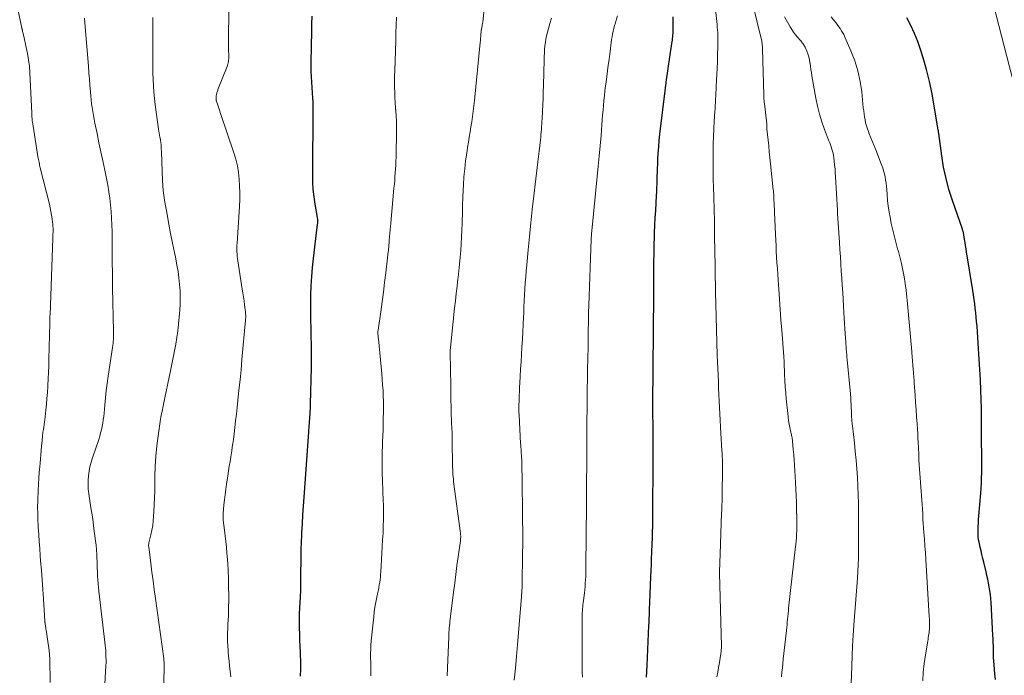
# Model space of a CAD drawing. Units: feet. Extents: x 1935000 to 1940022, y 545000 to 550000.
# Drawn here: x 1935387 to 1935562, y 546068 to 546184 of the extents above; entities that cross this region are included whole.
import ezdxf

# ---------------------------------------------------------------- set-up
doc = ezdxf.new("R2010")
doc.units = ezdxf.units.FT
doc.header["$LTSCALE"] = 100
doc.header["$MEASUREMENT"] = 0
doc.layers.add('CONTOUR INDEX', color=32, linetype='Continuous', lineweight=25)
doc.layers.add('CONTOUR INTERMEDIATE', color=40, linetype='Continuous', lineweight=15)

msp = doc.modelspace()

# ---------------------------------------------------------------- linework, layer by layer
at = {"layer": 'CONTOUR INDEX', "flags": 128}
for points, elevation in [([(1935437.06, 546067.63), (1935437.12, 546068.89), (1935437.13, 546070.16), (1935437.09, 546071.44), (1935437.07, 546071.81), (1935437.02, 546072.9), (1935436.97, 546073.98), (1935436.93, 546075.06), (1935436.9, 546076.15), (1935436.87, 546077.14), (1935436.87, 546077.73), (1935436.87, 546078.32), (1935436.9, 546078.9), (1935436.93, 546079.49), (1935436.97, 546079.99), (1935437, 546080.33), (1935437.02, 546080.67), (1935437.04, 546081.01), (1935437.07, 546081.34), (1935437.08, 546081.68), (1935437.1, 546082.02), (1935437.11, 546082.36), (1935437.11, 546082.7), (1935437.15, 546086.7), (1935437.16, 546087.23), (1935437.16, 546087.77), (1935437.17, 546088.3), (1935437.17, 546088.84), (1935437.18, 546089.37), (1935437.19, 546089.91), (1935437.21, 546090.44), (1935437.23, 546090.97), (1935437.33, 546093.04), (1935437.41, 546094.61), (1935437.5, 546096.18), (1935437.6, 546097.75), (1935437.71, 546099.32), (1935438.53, 546110.84), (1935438.56, 546111.23), (1935438.59, 546111.62), (1935438.62, 546112.01), (1935438.65, 546112.39), (1935438.68, 546112.78), (1935438.71, 546113.17), (1935438.74, 546113.56), (1935438.77, 546113.95), (1935438.78, 546114.05), (1935438.8, 546114.49), (1935438.82, 546114.93), (1935438.84, 546115.37), (1935438.85, 546115.8), (1935439, 546122.31), (1935439.01, 546123.05), (1935439.02, 546123.78), (1935439.02, 546124.52), (1935439.02, 546125.25), (1935439.01, 546125.99), (1935439, 546126.72), (1935438.99, 546127.46), (1935438.97, 546128.2), (1935438.94, 546129.34), (1935438.91, 546130.64), (1935438.9, 546131.95), (1935438.9, 546133.25), (1935438.92, 546134.56), (1935438.93, 546135.18), (1935438.98, 546136.79), (1935439.06, 546138.4), (1935439.2, 546140), (1935439.37, 546141.61), (1935440.03, 546147.15), (1935440.05, 546147.29), (1935440.06, 546147.43), (1935440.08, 546147.56), (1935440.1, 546147.7), (1935440.12, 546147.82), (1935440.13, 546147.9), (1935440.14, 546147.98), (1935440.15, 546148.06), (1935440.15, 546148.13), (1935440.16, 546148.21), (1935440.16, 546148.29), (1935440.15, 546148.37), (1935440.14, 546148.45), (1935440.14, 546148.49), (1935440.12, 546148.6), (1935440.11, 546148.7), (1935440.09, 546148.8), (1935440.08, 546148.9), (1935439.66, 546151.26), (1935439.48, 546152.55), (1935439.33, 546153.83), (1935439.26, 546155.13), (1935439.23, 546156.43), (1935439.3, 546168.33), (1935439.3, 546168.54), (1935439.3, 546168.75), (1935439.3, 546168.96), (1935439.3, 546169.17), (1935439.3, 546169.38), (1935439.29, 546169.59), (1935439.28, 546169.8), (1935439.27, 546170.02), (1935438.98, 546174.74), (1935438.97, 546174.86), (1935438.97, 546174.98), (1935438.96, 546175.09), (1935438.96, 546175.21), (1935438.95, 546175.33), (1935438.95, 546175.45), (1935438.95, 546175.56), (1935438.95, 546175.68), (1935438.95, 546175.78), (1935438.95, 546175.94), (1935438.96, 546176.11), (1935438.96, 546176.27), (1935438.96, 546176.44), (1935439.06, 546181.84), (1935439.09, 546183.19), (1935439.11, 546184.54)], 1020), ([(1935498.35, 546067.42), (1935498.47, 546069.48), (1935498.82, 546076.58), (1935498.84, 546077.03), (1935498.86, 546077.48), (1935498.88, 546077.93), (1935498.89, 546078.38), (1935498.9, 546078.8), (1935498.91, 546079.04), (1935498.91, 546079.27), (1935498.92, 546079.51), (1935498.93, 546079.75), (1935498.94, 546079.98), (1935498.95, 546080.22), (1935498.96, 546080.46), (1935498.97, 546080.69), (1935499.16, 546085.23), (1935499.2, 546086.31), (1935499.24, 546087.39), (1935499.29, 546088.47), (1935499.33, 546089.55), (1935499.39, 546091.1), (1935499.41, 546091.41), (1935499.42, 546091.72), (1935499.43, 546092.03), (1935499.44, 546092.34), (1935499.45, 546092.65), (1935499.46, 546092.96), (1935499.47, 546093.28), (1935499.47, 546093.59), (1935499.48, 546093.79), (1935499.48, 546094.2), (1935499.49, 546094.61), (1935499.49, 546095.02), (1935499.49, 546095.43), (1935499.57, 546106.66), (1935499.57, 546107.95), (1935499.57, 546109.24), (1935499.57, 546110.53), (1935499.56, 546111.82), (1935499.53, 546114.34), (1935499.53, 546114.51), (1935499.53, 546114.68), (1935499.53, 546114.85), (1935499.53, 546115.01), (1935499.52, 546115.25), (1935499.52, 546115.3), (1935499.52, 546115.35), (1935499.52, 546115.4), (1935499.52, 546115.46), (1935499.52, 546115.51), (1935499.52, 546115.56), (1935499.52, 546115.61), (1935499.52, 546115.67), (1935499.65, 546135.24), (1935499.66, 546136.41), (1935499.66, 546137.57), (1935499.67, 546138.74), (1935499.68, 546139.9), (1935499.69, 546141.07), (1935499.71, 546142.24), (1935499.73, 546143.4), (1935499.76, 546144.57), (1935499.77, 546144.87), (1935499.82, 546146.18), (1935499.87, 546147.49), (1935499.94, 546148.81), (1935500.01, 546150.12), (1935500.15, 546152.76), (1935500.19, 546153.45), (1935500.22, 546154.15), (1935500.24, 546154.84), (1935500.26, 546155.54), (1935500.28, 546156.24), (1935500.31, 546156.93), (1935500.33, 546157.63), (1935500.36, 546158.32), (1935500.4, 546159.17), (1935500.47, 546160.28), (1935500.55, 546161.4), (1935500.65, 546162.51), (1935500.77, 546163.63), (1935501.74, 546171.78), (1935501.75, 546171.91), (1935501.77, 546172.05), (1935501.79, 546172.18), (1935501.81, 546172.31), (1935501.83, 546172.45), (1935501.85, 546172.58), (1935501.87, 546172.72), (1935501.89, 546172.85), (1935502.88, 546179.72), (1935502.92, 546180.01), (1935502.96, 546180.31), (1935502.99, 546180.6), (1935503.03, 546180.89), (1935503.05, 546181.19), (1935503.08, 546181.48), (1935503.09, 546181.77), (1935503.1, 546182.07), (1935503.12, 546182.96), (1935503.13, 546183.7), (1935503.13, 546184.44)], 1040), ([(1935560.22, 546067.04), (1935560.13, 546068.05), (1935559.98, 546069.64), (1935559.93, 546070.29), (1935559.89, 546070.94), (1935559.87, 546071.59), (1935559.85, 546072.25), (1935559.84, 546072.9), (1935559.83, 546073.55), (1935559.8, 546074.21), (1935559.77, 546074.86), (1935559.44, 546080.69), (1935559.39, 546081.38), (1935559.32, 546082.06), (1935559.22, 546082.74), (1935559.11, 546083.42), (1935558.98, 546084.1), (1935558.84, 546084.77), (1935558.69, 546085.45), (1935558.54, 546086.12), (1935558.14, 546087.8), (1935557.98, 546088.47), (1935557.82, 546089.14), (1935557.66, 546089.81), (1935557.51, 546090.48), (1935557.25, 546091.62), (1935557.22, 546091.72), (1935557.2, 546091.83), (1935557.18, 546091.94), (1935557.16, 546092.04), (1935557.15, 546092.15), (1935557.14, 546092.26), (1935557.13, 546092.37), (1935557.13, 546092.48), (1935557.14, 546093.51), (1935557.16, 546094.13), (1935557.18, 546094.76), (1935557.22, 546095.38), (1935557.26, 546096.01), (1935557.6, 546100.02), (1935557.66, 546100.93), (1935557.72, 546101.84), (1935557.75, 546102.74), (1935557.78, 546103.65), (1935557.79, 546104.56), (1935557.79, 546105.47), (1935557.79, 546106.39), (1935557.77, 546107.3), (1935557.74, 546108.75), (1935557.73, 546109.57), (1935557.72, 546110.4), (1935557.73, 546111.22), (1935557.73, 546112.05), (1935557.75, 546113.66), (1935557.75, 546113.68), (1935557.75, 546113.69), (1935557.75, 546113.71), (1935557.75, 546113.73), (1935557.75, 546113.81), (1935557.75, 546113.83), (1935557.74, 546113.85), (1935557.74, 546113.87), (1935557.74, 546113.88), (1935557.73, 546114.22), (1935557.73, 546114.4), (1935557.72, 546114.59), (1935557.71, 546114.77), (1935557.71, 546114.96), (1935557.6, 546118.27), (1935557.54, 546120.11), (1935557.45, 546121.95), (1935557.35, 546123.79), (1935557.23, 546125.62), (1935556.95, 546129.64), (1935556.88, 546130.43), (1935556.81, 546131.22), (1935556.73, 546132.01), (1935556.64, 546132.8), (1935556.54, 546133.59), (1935556.44, 546134.37), (1935556.32, 546135.16), (1935556.2, 546135.94), (1935555.1, 546142.8), (1935555.01, 546143.34), (1935554.93, 546143.89), (1935554.84, 546144.43), (1935554.75, 546144.97), (1935554.62, 546145.81), (1935554.59, 546145.94), (1935554.57, 546146.06), (1935554.54, 546146.19), (1935554.5, 546146.31), (1935554.47, 546146.43), (1935554.43, 546146.55), (1935554.39, 546146.68), (1935554.35, 546146.8), (1935552.58, 546151.91), (1935551.97, 546153.84), (1935551.45, 546155.79), (1935551.03, 546157.78), (1935550.7, 546159.78), (1935550.16, 546163.77), (1935550.15, 546163.79), (1935550.15, 546163.8), (1935550.15, 546163.82), (1935550.15, 546163.84), (1935550.14, 546163.91), (1935550.14, 546163.93), (1935550.14, 546163.95), (1935550.13, 546163.96), (1935550.13, 546163.98), (1935550.11, 546164.1), (1935550.1, 546164.18), (1935550.09, 546164.26), (1935550.08, 546164.34), (1935550.06, 546164.42), (1935549.38, 546168.62), (1935548.98, 546170.79), (1935548.53, 546172.94), (1935547.98, 546175.07), (1935547.38, 546177.19), (1935546.94, 546178.61), (1935546.44, 546180.06), (1935545.88, 546181.5), (1935545.21, 546182.88), (1935544.49, 546184.24)], 1060)]:
    msp.add_lwpolyline(points, dxfattribs=dict(at, elevation=elevation))
at = {"layer": 'CONTOUR INTERMEDIATE', "flags": 128}
for points, elevation in [([(1935510.85, 546067.48), (1935510.99, 546068.33), (1935511.14, 546069.17), (1935511.29, 546070.01), (1935511.51, 546071.29), (1935511.54, 546071.49), (1935511.57, 546071.7), (1935511.59, 546071.9), (1935511.61, 546072.11), (1935511.63, 546072.32), (1935511.64, 546072.53), (1935511.64, 546072.73), (1935511.64, 546072.94), (1935511.34, 546085.87), (1935511.34, 546085.95), (1935511.34, 546086.02), (1935511.33, 546086.1), (1935511.33, 546086.18), (1935511.34, 546086.26), (1935511.34, 546086.34), (1935511.34, 546086.41), (1935511.34, 546086.49), (1935511.37, 546087.29), (1935511.39, 546087.77), (1935511.4, 546088.25), (1935511.42, 546088.73), (1935511.44, 546089.21), (1935511.69, 546096.58), (1935511.71, 546096.96), (1935511.72, 546097.34), (1935511.73, 546097.71), (1935511.75, 546098.09), (1935511.76, 546098.46), (1935511.77, 546098.84), (1935511.78, 546099.21), (1935511.79, 546099.59), (1935511.85, 546104.44), (1935511.86, 546104.84), (1935511.85, 546105.24), (1935511.84, 546105.63), (1935511.82, 546106.03), (1935511.8, 546106.42), (1935511.78, 546106.81), (1935511.76, 546107.21), (1935511.74, 546107.6), (1935511.56, 546110.66), (1935511.5, 546111.8), (1935511.43, 546112.94), (1935511.38, 546114.08), (1935511.32, 546115.22), (1935511.27, 546116.36), (1935511.21, 546117.5), (1935511.16, 546118.64), (1935511.11, 546119.79), (1935511.01, 546122.11), (1935510.92, 546124.41), (1935510.84, 546126.72), (1935510.77, 546129.02), (1935510.71, 546131.33), (1935510.62, 546135.64), (1935510.6, 546136.23), (1935510.59, 546136.81), (1935510.58, 546137.39), (1935510.56, 546137.97), (1935510.55, 546138.55), (1935510.54, 546139.14), (1935510.53, 546139.72), (1935510.52, 546140.3), (1935510.44, 546145.57), (1935510.43, 546146.62), (1935510.41, 546147.67), (1935510.4, 546148.72), (1935510.38, 546149.77), (1935510.36, 546150.82), (1935510.33, 546151.87), (1935510.3, 546152.92), (1935510.26, 546153.97), (1935510.25, 546154.28), (1935510.21, 546155.48), (1935510.18, 546156.68), (1935510.17, 546157.88), (1935510.17, 546159.08), (1935510.19, 546160.48), (1935510.21, 546161.86), (1935510.25, 546163.24), (1935510.31, 546164.61), (1935510.38, 546165.99), (1935510.48, 546167.62), (1935510.52, 546168.18), (1935510.55, 546168.74), (1935510.58, 546169.3), (1935510.62, 546169.86), (1935510.65, 546170.42), (1935510.68, 546170.98), (1935510.71, 546171.54), (1935510.74, 546172.1), (1935510.8, 546173.16), (1935510.85, 546174.25), (1935510.9, 546175.34), (1935510.94, 546176.43), (1935510.98, 546177.52), (1935511.03, 546179.35), (1935511.04, 546179.81), (1935511.04, 546180.27), (1935511.03, 546180.73), (1935511.02, 546181.19), (1935511, 546181.65), (1935510.97, 546182.12), (1935510.93, 546182.58), (1935510.88, 546183.04), (1935509.32, 546197.57)], 1044), ([(1935463.04, 546067.7), (1935463.34, 546074.58), (1935463.36, 546074.97), (1935463.38, 546075.37), (1935463.41, 546075.76), (1935463.44, 546076.16), (1935463.47, 546076.55), (1935463.51, 546076.95), (1935463.55, 546077.34), (1935463.6, 546077.74), (1935464.19, 546082.51), (1935464.39, 546084.08), (1935464.59, 546085.64), (1935464.8, 546087.2), (1935465.01, 546088.76), (1935465.4, 546091.58), (1935465.42, 546091.73), (1935465.44, 546091.88), (1935465.45, 546092.03), (1935465.46, 546092.18), (1935465.46, 546092.34), (1935465.46, 546092.48), (1935465.45, 546092.62), (1935465.44, 546092.77), (1935465.42, 546092.91), (1935465.4, 546093.06), (1935465.39, 546093.2), (1935465.37, 546093.34), (1935464.26, 546101.65), (1935464.2, 546102.07), (1935464.16, 546102.49), (1935464.12, 546102.92), (1935464.09, 546103.34), (1935464.06, 546103.77), (1935464.04, 546104.2), (1935464.03, 546104.62), (1935464.02, 546105.05), (1935463.97, 546109.14), (1935463.96, 546109.58), (1935463.95, 546110.02), (1935463.93, 546110.47), (1935463.92, 546110.91), (1935463.9, 546111.35), (1935463.88, 546111.8), (1935463.85, 546112.24), (1935463.83, 546112.68), (1935463.83, 546112.77), (1935463.8, 546113.26), (1935463.78, 546113.75), (1935463.77, 546114.24), (1935463.76, 546114.72), (1935463.74, 546115.52), (1935463.73, 546116.41), (1935463.71, 546117.3), (1935463.7, 546118.19), (1935463.69, 546119.07), (1935463.61, 546124.96), (1935463.61, 546125.04), (1935463.61, 546125.11), (1935463.61, 546125.19), (1935463.61, 546125.27), (1935463.61, 546125.35), (1935463.61, 546125.42), (1935463.62, 546125.5), (1935463.62, 546125.57), (1935463.63, 546125.65), (1935463.63, 546125.72), (1935463.64, 546125.8), (1935463.65, 546125.87), (1935464.38, 546132.79), (1935464.52, 546134.09), (1935464.67, 546135.4), (1935464.82, 546136.71), (1935464.97, 546138.02), (1935464.99, 546138.25), (1935465.12, 546139.44), (1935465.25, 546140.63), (1935465.36, 546141.82), (1935465.46, 546143.02), (1935465.55, 546144.21), (1935465.62, 546145.41), (1935465.67, 546146.61), (1935465.71, 546147.8), (1935465.72, 546148.21), (1935465.76, 546149.6), (1935465.8, 546151), (1935465.86, 546152.4), (1935465.92, 546153.8), (1935465.96, 546154.64), (1935466.04, 546156.06), (1935466.16, 546157.48), (1935466.32, 546158.89), (1935466.52, 546160.3), (1935466.67, 546161.28), (1935466.81, 546162.2), (1935466.96, 546163.12), (1935467.11, 546164.03), (1935467.26, 546164.95), (1935467.42, 546165.85), (1935467.5, 546166.32), (1935467.57, 546166.78), (1935467.63, 546167.25), (1935467.69, 546167.73), (1935467.74, 546168.2), (1935467.79, 546168.67), (1935467.84, 546169.14), (1935467.89, 546169.61), (1935468.93, 546179.89), (1935468.96, 546180.23), (1935468.99, 546180.58), (1935469.02, 546180.92), (1935469.04, 546181.26), (1935469.09, 546181.9), (1935469.09, 546181.93), (1935469.09, 546181.95), (1935469.09, 546181.97), (1935469.09, 546181.99), (1935469.11, 546182.07), (1935469.11, 546182.1), (1935469.11, 546182.12), (1935469.12, 546182.14), (1935469.12, 546182.16), (1935469.21, 546182.57), (1935469.25, 546182.8), (1935469.29, 546183.02), (1935469.33, 546183.25), (1935469.35, 546183.48), (1935470.28, 546192.06)], 1028), ([(1935563.2, 546173.73), (1935558.37, 546192.33)], 1064), ([(1935392.7, 546066.5), (1935392.7, 546067.82), (1935392.68, 546069.35), (1935392.65, 546070.45), (1935392.58, 546071.56), (1935392.46, 546072.65), (1935392.31, 546073.75), (1935392.06, 546075.41), (1935392.01, 546075.68), (1935391.97, 546075.94), (1935391.93, 546076.2), (1935391.89, 546076.47), (1935391.82, 546076.87), (1935391.81, 546076.93), (1935391.8, 546076.99), (1935391.8, 546077.05), (1935391.79, 546077.11), (1935391.79, 546077.17), (1935391.78, 546077.23), (1935391.78, 546077.3), (1935391.77, 546077.36), (1935391.51, 546081.29), (1935391.39, 546082.99), (1935391.28, 546084.68), (1935391.15, 546086.38), (1935391.02, 546088.07), (1935390.95, 546088.96), (1935390.86, 546090.21), (1935390.77, 546091.46), (1935390.68, 546092.71), (1935390.6, 546093.97), (1935390.58, 546094.28), (1935390.53, 546095.37), (1935390.5, 546096.47), (1935390.49, 546097.57), (1935390.51, 546098.66), (1935390.57, 546100.56), (1935390.62, 546101.62), (1935390.68, 546102.67), (1935390.76, 546103.71), (1935390.86, 546104.76), (1935390.92, 546105.35), (1935391, 546106.1), (1935391.07, 546106.85), (1935391.14, 546107.61), (1935391.2, 546108.36), (1935391.29, 546109.39), (1935391.31, 546109.63), (1935391.33, 546109.87), (1935391.35, 546110.11), (1935391.38, 546110.35), (1935391.41, 546110.59), (1935391.44, 546110.83), (1935391.47, 546111.07), (1935391.51, 546111.31), (1935391.57, 546111.73), (1935391.64, 546112.19), (1935391.71, 546112.64), (1935391.77, 546113.1), (1935391.82, 546113.55), (1935391.95, 546114.73), (1935392.05, 546115.78), (1935392.15, 546116.83), (1935392.22, 546117.88), (1935392.29, 546118.93), (1935392.3, 546119.14), (1935392.36, 546120.3), (1935392.41, 546121.45), (1935392.45, 546122.61), (1935392.49, 546123.77), (1935392.67, 546130.17), (1935392.68, 546130.33), (1935392.68, 546130.48), (1935392.68, 546130.64), (1935392.68, 546130.79), (1935392.68, 546130.93), (1935392.68, 546131.01), (1935392.68, 546131.1), (1935392.68, 546131.19), (1935392.68, 546131.28), (1935392.68, 546131.37), (1935392.68, 546131.45), (1935392.68, 546131.54), (1935392.69, 546131.63), (1935393.19, 546145.19), (1935393.2, 546145.55), (1935393.21, 546145.91), (1935393.22, 546146.26), (1935393.23, 546146.62), (1935393.22, 546146.98), (1935393.21, 546147.34), (1935393.18, 546147.69), (1935393.14, 546148.05), (1935393.06, 546148.64), (1935392.97, 546149.29), (1935392.86, 546149.94), (1935392.72, 546150.59), (1935392.57, 546151.23), (1935390.97, 546157.65), (1935390.91, 546157.9), (1935390.85, 546158.15), (1935390.8, 546158.4), (1935390.74, 546158.65), (1935390.69, 546158.9), (1935390.64, 546159.15), (1935390.6, 546159.41), (1935390.55, 546159.66), (1935389.57, 546165.83), (1935389.55, 546165.92), (1935389.54, 546166.01), (1935389.53, 546166.1), (1935389.52, 546166.19), (1935389.51, 546166.45), (1935389.49, 546166.67), (1935389.48, 546166.89), (1935389.47, 546167.11), (1935389.46, 546167.33), (1935389.11, 546174.5), (1935389.03, 546175.64), (1935388.9, 546176.78), (1935388.71, 546177.9), (1935388.49, 546179.02), (1935388.03, 546180.99), (1935388, 546181.12), (1935387.97, 546181.26), (1935387.94, 546181.39), (1935387.91, 546181.53), (1935387.88, 546181.65), (1935387.86, 546181.72), (1935387.84, 546181.8), (1935387.83, 546181.87), (1935387.82, 546181.94), (1935387.81, 546181.97), (1935387.8, 546182.02), (1935387.79, 546182.08), (1935387.78, 546182.13), (1935387.76, 546182.19), (1935387.75, 546182.24), (1935387.73, 546182.3), (1935387.72, 546182.35), (1935387.71, 546182.41), (1935386.14, 546189.82)], 1004), ([(1935424.71, 546067.49), (1935424.6, 546068.51), (1935424.51, 546069.38), (1935424.43, 546070.26), (1935424.34, 546071.13), (1935424.25, 546072.01), (1935424.23, 546072.23), (1935424.18, 546072.99), (1935424.14, 546073.76), (1935424.13, 546074.52), (1935424.15, 546075.28), (1935424.18, 546076.05), (1935424.21, 546076.81), (1935424.25, 546077.57), (1935424.29, 546078.34), (1935424.29, 546078.4), (1935424.32, 546079.19), (1935424.34, 546079.99), (1935424.35, 546080.78), (1935424.35, 546081.58), (1935424.33, 546083.71), (1935424.31, 546085), (1935424.26, 546086.3), (1935424.18, 546087.59), (1935424.07, 546088.88), (1935424.02, 546089.42), (1935423.93, 546090.44), (1935423.82, 546091.46), (1935423.71, 546092.47), (1935423.59, 546093.49), (1935423.38, 546095.23), (1935423.37, 546095.37), (1935423.36, 546095.52), (1935423.35, 546095.67), (1935423.34, 546095.82), (1935423.34, 546095.96), (1935423.35, 546096.11), (1935423.36, 546096.26), (1935423.37, 546096.41), (1935423.51, 546097.95), (1935423.6, 546098.87), (1935423.7, 546099.79), (1935423.83, 546100.7), (1935423.96, 546101.62), (1935424.19, 546103.12), (1935424.33, 546103.97), (1935424.46, 546104.81), (1935424.59, 546105.66), (1935424.73, 546106.5), (1935424.78, 546106.85), (1935424.89, 546107.52), (1935424.99, 546108.19), (1935425.08, 546108.86), (1935425.17, 546109.53), (1935425.29, 546110.52), (1935425.44, 546111.69), (1935425.58, 546112.86), (1935425.71, 546114.03), (1935425.84, 546115.2), (1935425.98, 546116.48), (1935426.17, 546118.29), (1935426.36, 546120.1), (1935426.53, 546121.91), (1935426.7, 546123.72), (1935427.33, 546130.7), (1935427.34, 546130.93), (1935427.36, 546131.15), (1935427.36, 546131.37), (1935427.36, 546131.6), (1935427.35, 546131.82), (1935427.34, 546132.05), (1935427.31, 546132.27), (1935427.29, 546132.49), (1935427.16, 546133.43), (1935427.06, 546134.12), (1935426.96, 546134.81), (1935426.86, 546135.5), (1935426.75, 546136.19), (1935425.96, 546141.21), (1935425.9, 546141.6), (1935425.86, 546141.99), (1935425.83, 546142.38), (1935425.81, 546142.77), (1935425.8, 546143.17), (1935425.8, 546143.56), (1935425.81, 546143.95), (1935425.83, 546144.35), (1935426.25, 546150.84), (1935426.3, 546152.04), (1935426.32, 546153.25), (1935426.29, 546154.46), (1935426.23, 546155.66), (1935426.09, 546156.86), (1935425.9, 546158.04), (1935425.61, 546159.21), (1935425.27, 546160.36), (1935422.9, 546167.32), (1935422.77, 546167.69), (1935422.65, 546168.05), (1935422.53, 546168.42), (1935422.41, 546168.78), (1935422.23, 546169.32), (1935422.2, 546169.42), (1935422.17, 546169.52), (1935422.15, 546169.62), (1935422.13, 546169.73), (1935422.12, 546169.83), (1935422.12, 546169.94), (1935422.12, 546170.04), (1935422.12, 546170.15), (1935422.15, 546170.46), (1935422.16, 546170.6), (1935422.18, 546170.74), (1935422.22, 546170.88), (1935422.26, 546171.01), (1935422.3, 546171.15), (1935422.35, 546171.28), (1935422.4, 546171.41), (1935422.45, 546171.54), (1935424.06, 546175.6), (1935424.14, 546175.82), (1935424.21, 546176.05), (1935424.26, 546176.27), (1935424.3, 546176.51), (1935424.33, 546176.74), (1935424.35, 546176.97), (1935424.36, 546177.21), (1935424.36, 546177.44), (1935424.35, 546177.92), (1935424.34, 546178.2), (1935424.34, 546178.48), (1935424.33, 546178.76), (1935424.33, 546179.04), (1935424.33, 546179.32), (1935424.33, 546179.6), (1935424.33, 546179.87), (1935424.33, 546180.15), (1935424.36, 546185.78)], 1016), ([(1935522.28, 546067.52), (1935522.36, 546068.3), (1935522.45, 546069.07), (1935522.53, 546069.85), (1935522.62, 546070.63), (1935523.17, 546075.72), (1935523.22, 546076.21), (1935523.28, 546076.7), (1935523.32, 546077.2), (1935523.37, 546077.69), (1935523.42, 546078.18), (1935523.47, 546078.68), (1935523.52, 546079.17), (1935523.57, 546079.66), (1935524.8, 546090.59), (1935524.83, 546090.87), (1935524.86, 546091.16), (1935524.89, 546091.44), (1935524.92, 546091.72), (1935524.94, 546092.01), (1935524.96, 546092.29), (1935524.97, 546092.57), (1935524.98, 546092.86), (1935524.99, 546093.31), (1935525.01, 546093.83), (1935525.01, 546094.34), (1935525.01, 546094.85), (1935525, 546095.36), (1935524.96, 546097.32), (1935524.93, 546098.47), (1935524.9, 546099.62), (1935524.84, 546100.77), (1935524.78, 546101.92), (1935524.66, 546104.05), (1935524.6, 546104.98), (1935524.53, 546105.92), (1935524.46, 546106.85), (1935524.38, 546107.79), (1935524.25, 546109.26), (1935524.23, 546109.46), (1935524.2, 546109.66), (1935524.17, 546109.85), (1935524.14, 546110.05), (1935524.1, 546110.24), (1935524.06, 546110.44), (1935524.02, 546110.63), (1935523.97, 546110.83), (1935523.79, 546111.67), (1935523.67, 546112.28), (1935523.56, 546112.9), (1935523.47, 546113.52), (1935523.4, 546114.14), (1935523.15, 546116.72), (1935523.05, 546117.81), (1935522.97, 546118.9), (1935522.91, 546119.99), (1935522.86, 546121.08), (1935522.78, 546123.22), (1935522.78, 546123.24), (1935522.78, 546123.27), (1935522.78, 546123.29), (1935522.78, 546123.31), (1935522.77, 546123.41), (1935522.77, 546123.43), (1935522.77, 546123.46), (1935522.77, 546123.48), (1935522.77, 546123.51), (1935522.75, 546123.73), (1935522.74, 546123.86), (1935522.72, 546123.99), (1935522.71, 546124.13), (1935522.7, 546124.26), (1935522.34, 546128.94), (1935522.2, 546130.75), (1935522.06, 546132.57), (1935521.93, 546134.38), (1935521.81, 546136.2), (1935521.7, 546137.82), (1935521.63, 546138.82), (1935521.57, 546139.83), (1935521.5, 546140.83), (1935521.44, 546141.84), (1935521.38, 546142.85), (1935521.33, 546143.85), (1935521.28, 546144.86), (1935521.24, 546145.86), (1935521.07, 546149.81), (1935521.05, 546150.34), (1935521.02, 546150.88), (1935521, 546151.42), (1935520.97, 546151.95), (1935520.93, 546152.76), (1935520.93, 546152.89), (1935520.92, 546153.02), (1935520.91, 546153.15), (1935520.9, 546153.28), (1935520.89, 546153.41), (1935520.88, 546153.54), (1935520.86, 546153.67), (1935520.85, 546153.8), (1935520.36, 546158.37), (1935520.25, 546159.43), (1935520.14, 546160.49), (1935520.03, 546161.55), (1935519.92, 546162.6), (1935519.72, 546164.57), (1935519.72, 546164.65), (1935519.71, 546164.72), (1935519.71, 546164.8), (1935519.71, 546164.88), (1935519.71, 546164.89), (1935519.71, 546164.96), (1935519.7, 546165.03), (1935519.7, 546165.1), (1935519.7, 546165.17), (1935519.7, 546165.23), (1935519.69, 546165.3), (1935519.68, 546165.37), (1935519.68, 546165.44), (1935519.26, 546169.06), (1935519.24, 546169.25), (1935519.22, 546169.44), (1935519.21, 546169.63), (1935519.19, 546169.82), (1935519.18, 546170), (1935519.17, 546170.19), (1935519.17, 546170.38), (1935519.16, 546170.57), (1935518.93, 546178.73), (1935518.93, 546178.9), (1935518.92, 546179.07), (1935518.91, 546179.25), (1935518.9, 546179.42), (1935518.89, 546179.59), (1935518.87, 546179.77), (1935518.84, 546179.94), (1935518.81, 546180.11), (1935517.95, 546183.69), (1935517.46, 546185.64)], 1048), ([(1935402.01, 546058.56), (1935402.59, 546069.48), (1935402.61, 546070), (1935402.62, 546070.53), (1935402.6, 546071.05), (1935402.58, 546071.57), (1935402.55, 546072.09), (1935402.5, 546072.61), (1935402.45, 546073.13), (1935402.4, 546073.65), (1935401.34, 546082.65), (1935401.26, 546083.33), (1935401.2, 546084.01), (1935401.16, 546084.7), (1935401.12, 546085.38), (1935401.09, 546086.07), (1935401.07, 546086.75), (1935401.04, 546087.44), (1935401.02, 546088.13), (1935401.01, 546088.38), (1935400.98, 546089.19), (1935400.93, 546090), (1935400.85, 546090.8), (1935400.76, 546091.61), (1935400.64, 546092.48), (1935400.48, 546093.72), (1935400.31, 546094.95), (1935400.13, 546096.19), (1935399.94, 546097.42), (1935399.55, 546099.92), (1935399.46, 546100.72), (1935399.42, 546101.52), (1935399.43, 546102.33), (1935399.5, 546103.13), (1935399.61, 546103.93), (1935399.77, 546104.72), (1935399.97, 546105.5), (1935400.2, 546106.27), (1935401.31, 546109.55), (1935401.49, 546110.12), (1935401.65, 546110.7), (1935401.8, 546111.27), (1935401.92, 546111.86), (1935402.03, 546112.44), (1935402.13, 546113.03), (1935402.2, 546113.62), (1935402.26, 546114.22), (1935402.39, 546115.62), (1935402.51, 546116.91), (1935402.66, 546118.2), (1935402.82, 546119.49), (1935403, 546120.78), (1935403.75, 546125.84), (1935403.8, 546126.19), (1935403.85, 546126.55), (1935403.88, 546126.91), (1935403.91, 546127.27), (1935403.93, 546127.63), (1935403.94, 546128), (1935403.95, 546128.36), (1935403.94, 546128.72), (1935403.77, 546136.43), (1935403.75, 546137.44), (1935403.73, 546138.45), (1935403.73, 546139.46), (1935403.72, 546140.47), (1935403.72, 546141.48), (1935403.71, 546142.48), (1935403.71, 546143.49), (1935403.7, 546144.5), (1935403.69, 546146.41), (1935403.66, 546147.59), (1935403.61, 546148.77), (1935403.53, 546149.94), (1935403.43, 546151.12), (1935403.29, 546152.29), (1935403.13, 546153.45), (1935402.92, 546154.61), (1935402.7, 546155.77), (1935402.38, 546157.28), (1935402.04, 546158.89), (1935401.7, 546160.51), (1935401.36, 546162.12), (1935401.02, 546163.73), (1935400.63, 546165.6), (1935400.49, 546166.28), (1935400.37, 546166.97), (1935400.25, 546167.65), (1935400.15, 546168.34), (1935400.05, 546169.02), (1935399.97, 546169.71), (1935399.9, 546170.4), (1935399.84, 546171.09), (1935399.75, 546172.34), (1935399.72, 546172.74), (1935399.69, 546173.14), (1935399.66, 546173.54), (1935399.63, 546173.94), (1935399.59, 546174.43), (1935399.58, 546174.59), (1935399.57, 546174.74), (1935399.56, 546174.89), (1935399.54, 546175.05), (1935399.53, 546175.2), (1935399.52, 546175.35), (1935399.51, 546175.5), (1935399.5, 546175.66), (1935398.93, 546182.66), (1935398.78, 546184.17)], 1008), ([(1935412.5, 546055.53), (1935412.91, 546068.9), (1935412.92, 546069.04), (1935412.92, 546069.17), (1935412.92, 546069.31), (1935412.91, 546069.45), (1935412.91, 546069.69), (1935412.9, 546069.71), (1935412.9, 546069.72), (1935412.9, 546069.74), (1935412.9, 546069.76), (1935412.9, 546069.83), (1935412.9, 546069.85), (1935412.9, 546069.87), (1935412.9, 546069.88), (1935412.9, 546069.9), (1935412.89, 546070.17), (1935412.88, 546070.32), (1935412.87, 546070.47), (1935412.85, 546070.62), (1935412.83, 546070.77), (1935411.36, 546081.4), (1935411.15, 546082.95), (1935410.94, 546084.51), (1935410.74, 546086.06), (1935410.54, 546087.62), (1935410.17, 546090.55), (1935410.16, 546090.64), (1935410.16, 546090.73), (1935410.16, 546090.81), (1935410.16, 546090.9), (1935410.17, 546090.98), (1935410.19, 546091.07), (1935410.2, 546091.16), (1935410.22, 546091.24), (1935410.57, 546092.68), (1935410.74, 546093.49), (1935410.88, 546094.3), (1935410.98, 546095.12), (1935411.05, 546095.94), (1935411.1, 546096.75), (1935411.16, 546097.98), (1935411.21, 546099.22), (1935411.24, 546100.45), (1935411.26, 546101.68), (1935411.28, 546102.98), (1935411.34, 546104.8), (1935411.44, 546106.61), (1935411.63, 546108.41), (1935411.86, 546110.21), (1935412.29, 546113.14), (1935412.35, 546113.48), (1935412.41, 546113.81), (1935412.47, 546114.14), (1935412.54, 546114.48), (1935412.61, 546114.81), (1935412.68, 546115.14), (1935412.75, 546115.47), (1935412.82, 546115.8), (1935414.04, 546121.69), (1935414.28, 546122.87), (1935414.51, 546124.05), (1935414.74, 546125.24), (1935414.96, 546126.42), (1935415.15, 546127.61), (1935415.33, 546128.8), (1935415.47, 546129.99), (1935415.58, 546131.19), (1935415.69, 546132.44), (1935415.75, 546133.59), (1935415.77, 546134.73), (1935415.73, 546135.88), (1935415.66, 546137.02), (1935415.53, 546138.16), (1935415.37, 546139.3), (1935415.18, 546140.43), (1935414.96, 546141.56), (1935414.73, 546142.66), (1935414.38, 546144.34), (1935414.05, 546146.03), (1935413.73, 546147.71), (1935413.43, 546149.4), (1935412.99, 546151.97), (1935412.86, 546152.83), (1935412.75, 546153.68), (1935412.68, 546154.54), (1935412.62, 546155.4), (1935412.43, 546160.5), (1935412.42, 546160.74), (1935412.41, 546160.97), (1935412.4, 546161.21), (1935412.39, 546161.44), (1935412.38, 546161.66), (1935412.38, 546161.78), (1935412.37, 546161.91), (1935412.35, 546162.04), (1935412.33, 546162.16), (1935412.31, 546162.29), (1935412.29, 546162.42), (1935412.27, 546162.54), (1935412.24, 546162.67), (1935412.16, 546163.11), (1935412.09, 546163.46), (1935412.03, 546163.8), (1935411.98, 546164.15), (1935411.93, 546164.5), (1935411.34, 546168.84), (1935411.21, 546169.96), (1935411.09, 546171.08), (1935411.01, 546172.2), (1935410.95, 546173.32), (1935410.92, 546174.45), (1935410.89, 546175.57), (1935410.88, 546176.7), (1935410.88, 546177.83), (1935410.93, 546184.32)], 1012), ([(1935449.52, 546067.65), (1935449.53, 546068.07), (1935449.54, 546068.48), (1935449.54, 546068.9), (1935449.54, 546069.32), (1935449.53, 546069.73), (1935449.52, 546070.15), (1935449.5, 546070.85), (1935449.5, 546071.61), (1935449.51, 546072.37), (1935449.56, 546073.13), (1935449.62, 546073.9), (1935450.04, 546078.1), (1935450.14, 546078.99), (1935450.27, 546079.86), (1935450.42, 546080.74), (1935450.59, 546081.61), (1935450.77, 546082.45), (1935450.87, 546082.9), (1935450.95, 546083.35), (1935451.03, 546083.8), (1935451.1, 546084.26), (1935451.16, 546084.71), (1935451.22, 546085.17), (1935451.26, 546085.63), (1935451.29, 546086.08), (1935451.5, 546089.41), (1935451.56, 546090.6), (1935451.63, 546091.79), (1935451.69, 546092.97), (1935451.74, 546094.16), (1935451.77, 546095.35), (1935451.78, 546096.54), (1935451.77, 546097.72), (1935451.73, 546098.91), (1935451.68, 546100.21), (1935451.65, 546101), (1935451.62, 546101.79), (1935451.59, 546102.57), (1935451.57, 546103.36), (1935451.55, 546104.15), (1935451.55, 546104.94), (1935451.55, 546105.73), (1935451.56, 546106.52), (1935451.63, 546109.18), (1935451.66, 546110.2), (1935451.69, 546111.22), (1935451.71, 546112.23), (1935451.74, 546113.25), (1935451.74, 546113.32), (1935451.75, 546114.3), (1935451.76, 546115.28), (1935451.75, 546116.27), (1935451.73, 546117.25), (1935451.69, 546118.23), (1935451.63, 546119.21), (1935451.56, 546120.19), (1935451.48, 546121.17), (1935450.87, 546127.36), (1935450.85, 546127.53), (1935450.84, 546127.69), (1935450.82, 546127.86), (1935450.81, 546128.03), (1935450.79, 546128.19), (1935450.79, 546128.28), (1935450.78, 546128.37), (1935450.78, 546128.46), (1935450.79, 546128.55), (1935450.79, 546128.64), (1935450.8, 546128.74), (1935450.81, 546128.83), (1935450.82, 546128.92), (1935451.29, 546132.18), (1935451.53, 546133.91), (1935451.77, 546135.63), (1935451.98, 546137.36), (1935452.19, 546139.08), (1935452.63, 546142.79), (1935452.66, 546143.04), (1935452.68, 546143.29), (1935452.71, 546143.55), (1935452.73, 546143.8), (1935452.75, 546144.05), (1935452.77, 546144.3), (1935452.79, 546144.56), (1935452.81, 546144.81), (1935452.85, 546145.49), (1935452.9, 546146.08), (1935452.94, 546146.67), (1935452.99, 546147.26), (1935453.05, 546147.85), (1935453.63, 546154.07), (1935453.7, 546154.76), (1935453.76, 546155.44), (1935453.81, 546156.12), (1935453.87, 546156.81), (1935453.92, 546157.49), (1935453.96, 546158.17), (1935453.99, 546158.86), (1935454, 546159.54), (1935454.1, 546164.35), (1935454.1, 546164.81), (1935454.1, 546165.26), (1935454.09, 546165.72), (1935454.07, 546166.18), (1935454.04, 546166.64), (1935454.01, 546167.1), (1935453.98, 546167.55), (1935453.94, 546168.01), (1935453.93, 546168.06), (1935453.89, 546168.54), (1935453.86, 546169.02), (1935453.83, 546169.5), (1935453.81, 546169.98), (1935453.77, 546170.98), (1935453.75, 546171.96), (1935453.74, 546172.94), (1935453.75, 546173.92), (1935453.77, 546174.9), (1935453.94, 546180.12), (1935453.99, 546181.55), (1935454.04, 546182.97), (1935454.11, 546184.39)], 1024), ([(1935474.96, 546066.91), (1935475.14, 546069.01), (1935475.32, 546071.11), (1935475.5, 546073.21), (1935475.68, 546075.31), (1935476.22, 546081.71), (1935476.25, 546082.02), (1935476.27, 546082.32), (1935476.29, 546082.62), (1935476.31, 546082.93), (1935476.33, 546083.21), (1935476.34, 546083.37), (1935476.34, 546083.54), (1935476.35, 546083.7), (1935476.35, 546083.86), (1935476.36, 546084.02), (1935476.36, 546084.19), (1935476.37, 546084.35), (1935476.37, 546084.51), (1935476.42, 546088.61), (1935476.43, 546089.64), (1935476.44, 546090.66), (1935476.45, 546091.69), (1935476.45, 546092.71), (1935476.45, 546092.73), (1935476.44, 546093.76), (1935476.43, 546094.8), (1935476.42, 546095.83), (1935476.41, 546096.86), (1935476.34, 546101.79), (1935476.33, 546102.53), (1935476.32, 546103.28), (1935476.3, 546104.03), (1935476.29, 546104.78), (1935476.26, 546106), (1935476.26, 546106.13), (1935476.25, 546106.27), (1935476.25, 546106.41), (1935476.24, 546106.54), (1935476.23, 546106.68), (1935476.22, 546106.82), (1935476.21, 546106.95), (1935476.2, 546107.09), (1935476.17, 546107.49), (1935476.15, 546107.83), (1935476.13, 546108.17), (1935476.1, 546108.51), (1935476.08, 546108.85), (1935475.8, 546113.89), (1935475.79, 546114.08), (1935475.78, 546114.28), (1935475.77, 546114.48), (1935475.77, 546114.68), (1935475.77, 546114.87), (1935475.77, 546115.07), (1935475.77, 546115.27), (1935475.77, 546115.46), (1935475.8, 546116.57), (1935475.83, 546117.32), (1935475.85, 546118.07), (1935475.89, 546118.82), (1935475.93, 546119.57), (1935476, 546120.68), (1935476.07, 546121.99), (1935476.15, 546123.3), (1935476.23, 546124.6), (1935476.31, 546125.91), (1935476.31, 546125.96), (1935476.39, 546127.28), (1935476.47, 546128.61), (1935476.53, 546129.94), (1935476.59, 546131.27), (1935476.62, 546131.88), (1935476.67, 546132.96), (1935476.72, 546134.04), (1935476.78, 546135.12), (1935476.83, 546136.19), (1935476.9, 546137.27), (1935476.97, 546138.35), (1935477.05, 546139.43), (1935477.15, 546140.5), (1935477.39, 546143.14), (1935477.63, 546145.53), (1935477.87, 546147.92), (1935478.14, 546150.3), (1935478.42, 546152.69), (1935479.03, 546157.75), (1935479.14, 546158.72), (1935479.26, 546159.68), (1935479.37, 546160.65), (1935479.47, 546161.62), (1935479.58, 546162.61), (1935479.63, 546163.08), (1935479.68, 546163.55), (1935479.72, 546164.02), (1935479.76, 546164.49), (1935479.8, 546164.96), (1935479.83, 546165.43), (1935479.86, 546165.9), (1935479.88, 546166.38), (1935479.95, 546167.71), (1935480, 546168.85), (1935480.05, 546169.98), (1935480.09, 546171.12), (1935480.12, 546172.26), (1935480.23, 546176.81), (1935480.25, 546177.42), (1935480.28, 546178.04), (1935480.33, 546178.65), (1935480.38, 546179.26), (1935480.46, 546179.87), (1935480.55, 546180.48), (1935480.68, 546181.08), (1935480.83, 546181.68), (1935481.01, 546182.35), (1935481.27, 546183.27), (1935481.54, 546184.19)], 1032), ([(1935487.01, 546067.45), (1935487, 546068.33), (1935486.99, 546068.85), (1935486.98, 546069.37), (1935486.98, 546069.88), (1935486.98, 546070.4), (1935486.97, 546077.75), (1935486.97, 546078.1), (1935486.98, 546078.46), (1935486.99, 546078.81), (1935487.02, 546079.17), (1935487.04, 546079.52), (1935487.08, 546079.88), (1935487.11, 546080.23), (1935487.15, 546080.58), (1935487.37, 546082.34), (1935487.43, 546082.93), (1935487.49, 546083.52), (1935487.54, 546084.11), (1935487.58, 546084.7), (1935487.61, 546085.3), (1935487.63, 546085.89), (1935487.65, 546086.48), (1935487.65, 546087.08), (1935487.74, 546097.92), (1935487.75, 546099.52), (1935487.76, 546101.12), (1935487.77, 546102.72), (1935487.78, 546104.32), (1935487.79, 546105.92), (1935487.8, 546107.52), (1935487.81, 546109.12), (1935487.82, 546110.72), (1935487.86, 546117.17), (1935487.86, 546117.34), (1935487.86, 546117.52), (1935487.86, 546117.7), (1935487.86, 546117.87), (1935487.86, 546118.03), (1935487.86, 546118.13), (1935487.86, 546118.23), (1935487.86, 546118.33), (1935487.86, 546118.42), (1935487.86, 546118.52), (1935487.87, 546118.62), (1935487.87, 546118.72), (1935487.87, 546118.82), (1935487.88, 546119.07), (1935487.89, 546119.29), (1935487.9, 546119.51), (1935487.9, 546119.73), (1935487.91, 546119.96), (1935487.92, 546120.33), (1935487.93, 546120.74), (1935487.94, 546121.15), (1935487.94, 546121.56), (1935487.95, 546121.97), (1935488.02, 546125.94), (1935488.03, 546126.75), (1935488.05, 546127.57), (1935488.06, 546128.38), (1935488.07, 546129.2), (1935488.08, 546130.02), (1935488.08, 546130.42), (1935488.09, 546130.83), (1935488.09, 546131.23), (1935488.1, 546131.64), (1935488.11, 546132.04), (1935488.12, 546132.45), (1935488.14, 546132.85), (1935488.15, 546133.26), (1935488.59, 546144.99), (1935488.59, 546145.18), (1935488.6, 546145.38), (1935488.61, 546145.57), (1935488.63, 546145.77), (1935488.64, 546145.96), (1935488.66, 546146.15), (1935488.68, 546146.35), (1935488.7, 546146.54), (1935489.66, 546156.13), (1935489.84, 546157.94), (1935490.01, 546159.75), (1935490.16, 546161.57), (1935490.32, 546163.38), (1935490.47, 546165.29), (1935490.54, 546166.15), (1935490.61, 546167.01), (1935490.68, 546167.88), (1935490.76, 546168.74), (1935490.84, 546169.6), (1935490.92, 546170.46), (1935491.02, 546171.32), (1935491.13, 546172.18), (1935491.22, 546172.86), (1935491.35, 546173.86), (1935491.48, 546174.86), (1935491.61, 546175.86), (1935491.74, 546176.86), (1935491.88, 546177.84), (1935491.94, 546178.35), (1935492.01, 546178.86), (1935492.07, 546179.36), (1935492.14, 546179.87), (1935492.2, 546180.38), (1935492.28, 546180.88), (1935492.38, 546181.38), (1935492.48, 546181.88), (1935492.6, 546182.38), (1935492.73, 546182.87), (1935492.87, 546183.36), (1935493.02, 546183.85), (1935493.26, 546184.59)], 1036), ([(1935534.67, 546066.26), (1935534.76, 546069.36), (1935534.83, 546071.19), (1935534.91, 546073.01), (1935535.02, 546074.83), (1935535.14, 546076.65), (1935535.77, 546085), (1935535.84, 546086.16), (1935535.9, 546087.32), (1935535.93, 546088.49), (1935535.95, 546089.65), (1935535.97, 546091.32), (1935535.97, 546091.65), (1935535.97, 546091.98), (1935535.96, 546092.32), (1935535.96, 546092.65), (1935535.96, 546092.98), (1935535.95, 546093.32), (1935535.95, 546093.65), (1935535.95, 546093.98), (1935535.94, 546096.65), (1935535.93, 546098.19), (1935535.9, 546099.72), (1935535.84, 546101.26), (1935535.76, 546102.8), (1935535.65, 546104.33), (1935535.53, 546105.86), (1935535.38, 546107.39), (1935535.22, 546108.92), (1935534.86, 546111.99), (1935534.83, 546112.24), (1935534.81, 546112.48), (1935534.78, 546112.73), (1935534.76, 546112.97), (1935534.74, 546113.22), (1935534.72, 546113.46), (1935534.71, 546113.71), (1935534.69, 546113.95), (1935534.62, 546115.82), (1935534.62, 546115.99), (1935534.61, 546116.17), (1935534.6, 546116.34), (1935534.59, 546116.51), (1935534.59, 546116.59), (1935534.58, 546116.73), (1935534.58, 546116.86), (1935534.57, 546117), (1935534.56, 546117.14), (1935534.54, 546117.33), (1935534.52, 546117.56), (1935534.5, 546117.79), (1935534.48, 546118.02), (1935534.46, 546118.25), (1935533.94, 546123.67), (1935533.89, 546124.14), (1935533.85, 546124.6), (1935533.81, 546125.07), (1935533.78, 546125.53), (1935533.74, 546126), (1935533.71, 546126.47), (1935533.68, 546126.93), (1935533.65, 546127.4), (1935533.59, 546128.3), (1935533.54, 546129.22), (1935533.48, 546130.14), (1935533.42, 546131.06), (1935533.36, 546131.98), (1935533.22, 546134.32), (1935533.14, 546135.59), (1935533.06, 546136.86), (1935532.98, 546138.12), (1935532.9, 546139.39), (1935532.82, 546140.66), (1935532.74, 546141.92), (1935532.66, 546143.19), (1935532.58, 546144.46), (1935532.24, 546149.6), (1935532.23, 546149.67), (1935532.23, 546149.74), (1935532.22, 546149.81), (1935532.22, 546149.88), (1935532.22, 546149.94), (1935532.21, 546150.01), (1935532.21, 546150.08), (1935532.2, 546150.15), (1935531.88, 546156.09), (1935531.83, 546156.78), (1935531.78, 546157.48), (1935531.72, 546158.17), (1935531.65, 546158.87), (1935531.58, 546159.48), (1935531.53, 546159.87), (1935531.46, 546160.25), (1935531.36, 546160.62), (1935531.24, 546161), (1935531.11, 546161.37), (1935530.98, 546161.73), (1935530.84, 546162.1), (1935530.7, 546162.47), (1935529.93, 546164.45), (1935529.44, 546165.82), (1935529.01, 546167.2), (1935528.67, 546168.61), (1935528.38, 546170.04), (1935527.7, 546173.97), (1935527.61, 546174.54), (1935527.52, 546175.1), (1935527.44, 546175.67), (1935527.36, 546176.24), (1935527.35, 546176.3), (1935527.25, 546176.83), (1935527.13, 546177.35), (1935526.96, 546177.87), (1935526.77, 546178.37), (1935526.48, 546179.03), (1935526.4, 546179.2), (1935526.31, 546179.36), (1935526.21, 546179.51), (1935526.11, 546179.66), (1935525.99, 546179.8), (1935525.88, 546179.95), (1935525.76, 546180.09), (1935525.64, 546180.23), (1935525.14, 546180.81), (1935524.79, 546181.25), (1935524.45, 546181.7), (1935524.13, 546182.17), (1935523.83, 546182.65), (1935523.34, 546183.5), (1935522.83, 546184.42)], 1052), ([(1935547.33, 546066.76), (1935547.43, 546068.31), (1935547.6, 546069.85), (1935547.81, 546071.38), (1935548.21, 546073.84), (1935548.26, 546074.14), (1935548.31, 546074.45), (1935548.36, 546074.75), (1935548.41, 546075.05), (1935548.46, 546075.36), (1935548.49, 546075.66), (1935548.51, 546075.97), (1935548.52, 546076.28), (1935548.52, 546076.49), (1935548.52, 546076.91), (1935548.51, 546077.33), (1935548.5, 546077.74), (1935548.48, 546078.16), (1935547.88, 546088.28), (1935547.81, 546089.48), (1935547.72, 546090.68), (1935547.64, 546091.88), (1935547.54, 546093.08), (1935547.35, 546095.44), (1935547.35, 546095.46), (1935547.34, 546095.48), (1935547.34, 546095.5), (1935547.34, 546095.53), (1935547.34, 546095.61), (1935547.34, 546095.63), (1935547.34, 546095.66), (1935547.34, 546095.68), (1935547.34, 546095.7), (1935547.34, 546095.91), (1935547.34, 546096.04), (1935547.34, 546096.17), (1935547.33, 546096.3), (1935547.32, 546096.43), (1935546.66, 546105.88), (1935546.65, 546105.97), (1935546.65, 546106.06), (1935546.64, 546106.14), (1935546.64, 546106.23), (1935546.63, 546106.29), (1935546.63, 546106.34), (1935546.63, 546106.4), (1935546.63, 546106.46), (1935546.63, 546106.51), (1935546.63, 546106.57), (1935546.63, 546106.63), (1935546.63, 546106.68), (1935546.62, 546106.74), (1935546.56, 546108.21), (1935546.52, 546109), (1935546.48, 546109.79), (1935546.43, 546110.58), (1935546.38, 546111.37), (1935546.32, 546112.32), (1935546.24, 546113.58), (1935546.15, 546114.84), (1935546.06, 546116.11), (1935545.98, 546117.37), (1935545.82, 546119.52), (1935545.81, 546119.74), (1935545.79, 546119.96), (1935545.78, 546120.18), (1935545.76, 546120.4), (1935545.75, 546120.62), (1935545.73, 546120.84), (1935545.71, 546121.06), (1935545.69, 546121.29), (1935545.62, 546122.15), (1935545.59, 546122.52), (1935545.56, 546122.9), (1935545.53, 546123.27), (1935545.5, 546123.64), (1935545.46, 546124.01), (1935545.43, 546124.38), (1935545.4, 546124.76), (1935545.37, 546125.13), (1935544.65, 546133.58), (1935544.53, 546134.78), (1935544.39, 546135.98), (1935544.22, 546137.18), (1935544.03, 546138.37), (1935543.81, 546139.55), (1935543.56, 546140.73), (1935543.27, 546141.9), (1935542.95, 546143.06), (1935542.94, 546143.1), (1935542.62, 546144.27), (1935542.31, 546145.46), (1935542.03, 546146.65), (1935541.76, 546147.84), (1935541.54, 546148.91), (1935541.36, 546149.9), (1935541.2, 546150.9), (1935541.08, 546151.91), (1935541, 546152.92), (1935540.94, 546153.81), (1935540.89, 546154.38), (1935540.83, 546154.94), (1935540.75, 546155.5), (1935540.66, 546156.06), (1935540.54, 546156.61), (1935540.4, 546157.15), (1935540.23, 546157.69), (1935540.03, 546158.22), (1935539, 546160.86), (1935538.71, 546161.57), (1935538.43, 546162.27), (1935538.15, 546162.98), (1935537.86, 546163.68), (1935537.69, 546164.09), (1935537.51, 546164.6), (1935537.34, 546165.11), (1935537.21, 546165.63), (1935537.1, 546166.15), (1935537.01, 546166.68), (1935536.93, 546167.21), (1935536.86, 546167.75), (1935536.8, 546168.28), (1935536.52, 546171.12), (1935536.24, 546172.99), (1935535.85, 546174.84), (1935535.29, 546176.63), (1935534.61, 546178.4), (1935533.6, 546180.71), (1935533.33, 546181.29), (1935533.02, 546181.85), (1935532.67, 546182.38), (1935532.3, 546182.9), (1935531.9, 546183.41), (1935531.49, 546183.91), (1935531.08, 546184.41)], 1056)]:
    msp.add_lwpolyline(points, dxfattribs=dict(at, elevation=elevation))

doc.saveas('drawing.dxf')
